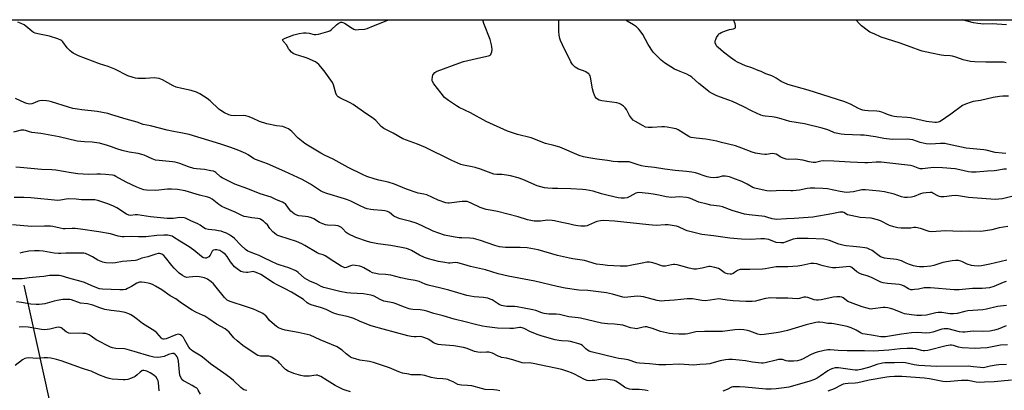
# Model space of a CAD drawing. Units: inches. Extents: x 1183769 to 1189768, y 517459 to 521459.
# Drawn here: x 1184589 to 1185124, y 521258 to 521459 of the extents above; entities that cross this region are included whole.
import ezdxf

# ---------------------------------------------------------------- set-up
doc = ezdxf.new("R2010")
doc.units = ezdxf.units.IN
doc.header["$MEASUREMENT"] = 0
for name, color, linetype in [('HYDRO-Single Line Stream', 4, 'Continuous'), ('NTRL-Trees', 3, 'Continuous'), ('Undefined', 1, 'Continuous')]:
    doc.layers.add(name, color=color, linetype=linetype)

msp = doc.modelspace()

# ---------------------------------------------------------------- linework, layer by layer
at = {"layer": 'HYDRO-Single Line Stream'}
msp.add_lwpolyline([(1184591.64, 521315.05), (1184605.68, 521251.09), (1184607.87, 521237.9), (1184607.83, 521209.68), (1184608.17, 521192.36), (1184611.05, 521146.82), (1184611.28, 521131.82), (1184611.04, 521117.66), (1184609.4, 521094.44), (1184609.19, 521089.26), (1184609.21, 521085.01), (1184609.88, 521077.98), (1184611.33, 521069.52), (1184613.34, 521060.82), (1184615.47, 521053.8), (1184618.13, 521047.49), (1184622.77, 521037.87), (1184626.17, 521031.35), (1184634.22, 521016.76), (1184636.35, 521008.04)], dxfattribs=at)
at = {"layer": 'NTRL-Trees'}
msp.add_polyline3d([(1184359.17, 521459.13, 0), (1185192.92, 521459.04, 0), (1185454.13, 521372.18, 0), (1185477.52, 521378.2, 0), (1185499.96, 521383.98, 0), (1185534.69, 521390.93, 0), (1185564.55, 521377.04, 0), (1185590.24, 521338.15, 0), (1185589.52, 521304.06, 0), (1185531.41, 521225.39, 0), (1185495.59, 521168.98, 0), (1185468.29, 520909.4, 0), (1185462.97, 520841.61, 0), (1185450.85, 520776.09, 0), (1185312.37, 520629.99, 0), (1185306.02, 520561.46, 0), (1185320.36, 520537.91, 0), (1185560.91, 520483.43, 0)], dxfattribs=at)
at = {"layer": 'Undefined'}
for points, elevation in [([(1185000, 521338.12), (1184996.04, 521339.72), (1184994.91, 521340.03), (1184993.75, 521340.23), (1184991.79, 521340.2), (1184986.17, 521339.77), (1184981.33, 521339.96), (1184974.97, 521340.45), (1184966.07, 521341.82), (1184959.7, 521342.53), (1184957.5, 521343), (1184951.78, 521344.52), (1184950.46, 521345.04), (1184947.11, 521346.59), (1184946.03, 521347), (1184944.63, 521347.28), (1184941.48, 521347.68), (1184939.76, 521347.73), (1184934.91, 521347.47), (1184931.02, 521347.66), (1184912.37, 521349.73), (1184906.35, 521350.11), (1184904.66, 521349.91), (1184902.72, 521349.47), (1184901.37, 521348.96), (1184898.25, 521347.51), (1184897.47, 521347.22), (1184896.38, 521347.07), (1184894.09, 521347.08), (1184892.38, 521347.18), (1184890.14, 521347.51), (1184887.29, 521348.29), (1184883.77, 521348.94), (1184879.77, 521349.93), (1184878.4, 521350.18), (1184875.87, 521350.28), (1184872.16, 521349.79), (1184870.16, 521349.7), (1184868.74, 521349.76), (1184865.12, 521350.5), (1184860, 521352.1), (1184848.86, 521354.95), (1184845.82, 521355.58), (1184842.62, 521356.14), (1184840.97, 521356.55), (1184839.34, 521357.12), (1184834.56, 521359.55), (1184833.2, 521360.13), (1184832.37, 521360.39), (1184831.43, 521360.48), (1184829.66, 521360.38), (1184822.62, 521359.48), (1184821.77, 521359.51), (1184820.65, 521359.75), (1184816.5, 521361.22), (1184810.38, 521364.04), (1184808.8, 521364.47), (1184805.69, 521364.96), (1184804.57, 521365.24), (1184799.37, 521367.19), (1184792.86, 521369.9), (1184789.37, 521370.95), (1184784.33, 521372.02), (1184782.34, 521372.54), (1184777.89, 521374.06), (1184775.44, 521375.15), (1184767.76, 521378.85), (1184759.57, 521383.42), (1184755.25, 521385.32), (1184752.77, 521386.64), (1184745.66, 521390.98), (1184744.2, 521391.96), (1184740.48, 521394.83), (1184737.11, 521398.43), (1184736.29, 521399.21), (1184735.35, 521399.83), (1184733.52, 521400.68), (1184732.15, 521401.08), (1184728.77, 521401.43), (1184723.45, 521402.58), (1184719.64, 521403.85), (1184715.7, 521405.66), (1184713.49, 521406.48), (1184712.09, 521406.9), (1184710.68, 521407.03), (1184705.82, 521406.97), (1184704.11, 521407.15), (1184702.99, 521407.41), (1184700.59, 521408.47), (1184698.49, 521409.74), (1184697.44, 521410.59), (1184692.69, 521415.09), (1184691.16, 521416.42), (1184687.19, 521418.86), (1184685.36, 521419.77), (1184682.54, 521420.68), (1184677.35, 521421.7), (1184674.27, 521422.52), (1184672.65, 521423.27), (1184666.88, 521426.47), (1184665.92, 521426.9), (1184665.06, 521427.15), (1184663.6, 521427.42), (1184662.42, 521427.49), (1184657.64, 521427.25), (1184653.48, 521427.18), (1184652.31, 521427.3), (1184650.88, 521427.68), (1184648.09, 521428.69), (1184640.98, 521432.25), (1184639.18, 521433.04), (1184637.37, 521433.7), (1184632.66, 521435.21), (1184621.19, 521439.5), (1184618.34, 521440.97), (1184617.62, 521441.47), (1184616.72, 521442.23), (1184615.04, 521443.91), (1184612.75, 521447.1), (1184612.2, 521447.71), (1184611.76, 521448.04), (1184610.14, 521448.73), (1184605.58, 521450.22), (1184599.15, 521451.39), (1184597.73, 521451.76), (1184596.77, 521452.25), (1184595.85, 521452.88), (1184592.65, 521455.6), (1184591.69, 521456.32), (1184590.2, 521457.11), (1184588.38, 521457.87)], 320), ([(1185000, 521350.72), (1184999.17, 521350.79), (1184997.88, 521351.06), (1184995.06, 521352), (1184993.94, 521352.25), (1184985.37, 521353.09), (1184982.88, 521353.55), (1184976.2, 521355.6), (1184970.89, 521357.52), (1184969.39, 521357.87), (1184964.55, 521358.48), (1184962.57, 521358.91), (1184958.07, 521360.14), (1184953.53, 521361.98), (1184952.45, 521362.33), (1184951.33, 521362.55), (1184947.6, 521362.87), (1184943.33, 521362.64), (1184941.87, 521362.69), (1184940.41, 521362.93), (1184936.36, 521363.89), (1184933.23, 521364.42), (1184930.68, 521364.78), (1184925.49, 521365.27), (1184924.55, 521365.18), (1184923.83, 521364.92), (1184920.6, 521363.06), (1184919.14, 521362.45), (1184917.77, 521362.22), (1184916, 521362.23), (1184914.27, 521362.49), (1184908.86, 521363.65), (1184905.2, 521364.57), (1184900.7, 521366.06), (1184896.77, 521366.81), (1184895.02, 521366.97), (1184888.54, 521367.32), (1184881.49, 521367.4), (1184878.61, 521367.51), (1184876.03, 521367.65), (1184874.35, 521367.86), (1184872.35, 521368.31), (1184870.37, 521368.88), (1184862.61, 521372.38), (1184860.09, 521373.19), (1184855.89, 521374.28), (1184853.66, 521374.76), (1184851.11, 521375.04), (1184848.49, 521375.08), (1184846.77, 521375.33), (1184845.36, 521375.77), (1184839.52, 521377.93), (1184836.73, 521378.85), (1184835.11, 521379.22), (1184830.28, 521380.13), (1184828.89, 521380.53), (1184823.92, 521382.7), (1184809.6, 521389.67), (1184805.34, 521391.5), (1184797.41, 521394.5), (1184792.22, 521397.48), (1184787.09, 521400.1), (1184786.36, 521400.54), (1184785.68, 521401.08), (1184782.65, 521404.32), (1184781.79, 521405.12), (1184780.87, 521405.81), (1184777.26, 521408.19), (1184770.42, 521413.04), (1184768.86, 521413.91), (1184763.24, 521416.73), (1184762.24, 521417.33), (1184761.63, 521417.9), (1184760.98, 521419.15), (1184759.71, 521423.71), (1184759.13, 521425.05), (1184754.73, 521431.32), (1184751.76, 521434.81), (1184750.94, 521435.54), (1184749.99, 521436.16), (1184745.43, 521438.27), (1184743.79, 521438.86), (1184739.08, 521440.19), (1184737.8, 521440.74), (1184736.96, 521441.44), (1184735.85, 521442.69), (1184735.37, 521443.38), (1184734.39, 521445.25), (1184732.43, 521447.47), (1184732.12, 521448.13), (1184732.21, 521448.43), (1184732.35, 521448.57), (1184733.52, 521449.15), (1184738.26, 521450.9), (1184741.08, 521451.64), (1184743.37, 521451.96), (1184744.81, 521452.03), (1184746.49, 521451.79), (1184749.26, 521451.14), (1184750.09, 521451.07), (1184751.53, 521451.32), (1184756.73, 521452.69), (1184757.81, 521453.12), (1184758.53, 521453.62), (1184761.4, 521456.28), (1184762.32, 521457.04), (1184763.04, 521457.46), (1184763.79, 521457.71), (1184764.27, 521457.74), (1184764.74, 521457.65), (1184765.66, 521457.25), (1184769.82, 521454.52), (1184770.81, 521453.96), (1184771.33, 521453.77), (1184771.88, 521453.69), (1184773.33, 521453.73), (1184776.55, 521454.06), (1184777.96, 521454.39), (1184781.48, 521455.85), (1184787.37, 521458.14), (1184789.56, 521459.08)], 322), ([(1185000, 521366.22), (1184997.11, 521366.08), (1184995.09, 521366.18), (1184992.42, 521366.69), (1184988.56, 521367.62), (1184987.5, 521368.03), (1184984.4, 521369.86), (1184981.42, 521371.24), (1184976.64, 521373.13), (1184974.72, 521373.75), (1184973.62, 521374.01), (1184972.54, 521374.16), (1184971.47, 521374.18), (1184970.72, 521374.08), (1184968.48, 521373.53), (1184967.63, 521373.39), (1184966.16, 521373.35), (1184964.4, 521373.44), (1184962.7, 521373.85), (1184956.25, 521375.93), (1184954.27, 521376.38), (1184951.39, 521376.78), (1184945.16, 521377.28), (1184939.6, 521377.89), (1184934.02, 521378.84), (1184928.99, 521379.5), (1184927.03, 521379.86), (1184924.68, 521380.43), (1184921.96, 521381.47), (1184920.32, 521381.92), (1184918.86, 521382.01), (1184914.15, 521381.99), (1184911.53, 521382.17), (1184908.44, 521382.72), (1184902.76, 521383.46), (1184898.41, 521384.17), (1184895.55, 521384.74), (1184893.12, 521385.38), (1184882.57, 521389.89), (1184879.33, 521390.8), (1184874.79, 521391.92), (1184867.06, 521394.92), (1184859.56, 521396.78), (1184854.12, 521398.63), (1184842.61, 521403.94), (1184834.05, 521408.48), (1184827.95, 521411.37), (1184826.45, 521412.27), (1184822.09, 521415.3), (1184820.67, 521416.33), (1184820.02, 521416.92), (1184818.14, 521419.2), (1184814.19, 521424.39), (1184813.53, 521425.54), (1184813.38, 521426.02), (1184813.32, 521426.55), (1184813.51, 521428.2), (1184813.73, 521429), (1184813.95, 521429.49), (1184814.76, 521430.49), (1184815.26, 521430.87), (1184816, 521431.24), (1184827.83, 521435.52), (1184830.31, 521436.35), (1184839.71, 521438.61), (1184843.97, 521439.48), (1184844.44, 521439.67), (1184844.84, 521439.94), (1184845.17, 521440.3), (1184845.42, 521440.74), (1184845.71, 521441.75), (1184845.8, 521442.93), (1184845.74, 521444.41), (1184845.52, 521445.56), (1184844.71, 521448.37), (1184841.32, 521457.14), (1184841.07, 521458.27), (1184841.04, 521459.08)], 324), ([(1185000, 521386.12), (1184998.97, 521386.34), (1184997.88, 521386.39), (1184994.77, 521385.96), (1184993.95, 521385.92), (1184992.24, 521386.1), (1184988.82, 521386.66), (1184987.14, 521387.15), (1184981.37, 521389.38), (1184978.04, 521390.56), (1184970.4, 521392.5), (1184967.85, 521393.09), (1184961.83, 521394.28), (1184956.7, 521394.81), (1184953.91, 521395.25), (1184953.38, 521395.41), (1184952.65, 521395.77), (1184946.81, 521399.4), (1184945.76, 521399.86), (1184944.65, 521400.13), (1184940.95, 521400.79), (1184939.52, 521400.96), (1184938.05, 521400.93), (1184932.82, 521400.55), (1184930.57, 521400.6), (1184929.22, 521400.8), (1184927.81, 521401.46), (1184923.66, 521403.84), (1184922.5, 521404.64), (1184921.55, 521405.67), (1184920.54, 521407.04), (1184918.8, 521410.36), (1184918.18, 521411.3), (1184917.14, 521412.21), (1184915.51, 521413.29), (1184914.76, 521413.65), (1184913.63, 521413.94), (1184905.38, 521415), (1184904, 521415.42), (1184903, 521415.94), (1184902.38, 521416.52), (1184901.87, 521417.21), (1184901.39, 521418.23), (1184900.92, 521419.58), (1184900.42, 521421.55), (1184899.24, 521427.9), (1184899.01, 521428.73), (1184898.79, 521429.22), (1184898.5, 521429.63), (1184898.08, 521430), (1184896.81, 521430.73), (1184895.46, 521431.33), (1184892.8, 521432.28), (1184891.79, 521432.76), (1184890.91, 521433.43), (1184889.71, 521434.62), (1184889.2, 521435.29), (1184888.62, 521436.31), (1184884, 521445.55), (1184882.9, 521447.91), (1184882.55, 521448.99), (1184882.31, 521450.64), (1184882.16, 521452.89), (1184882.11, 521458.28), (1184881.99, 521459.07)], 326), ([(1185000, 521405.94), (1184997.83, 521406.37), (1184994.09, 521406.76), (1184992.95, 521407), (1184991.84, 521407.35), (1184987.06, 521409.48), (1184982.2, 521412.04), (1184976.34, 521414.72), (1184974.45, 521415.51), (1184967.86, 521417.84), (1184965.25, 521419.08), (1184963.73, 521419.92), (1184962.35, 521420.97), (1184958.1, 521424.52), (1184954.38, 521427.85), (1184953.26, 521428.73), (1184951.64, 521429.6), (1184947.95, 521430.91), (1184944.9, 521432.28), (1184939.54, 521435.78), (1184937.67, 521437.17), (1184934.67, 521439.97), (1184933.35, 521441.52), (1184930.61, 521445.69), (1184927.61, 521451.01), (1184926.28, 521453), (1184925.39, 521454.18), (1184924.31, 521455.18), (1184922.63, 521456.4), (1184919.21, 521458.37), (1184918.81, 521458.72), (1184918.56, 521459.07)], 328), ([(1185000, 521427.3), (1184998.82, 521428.05), (1184997.69, 521428.64), (1184994.46, 521429.81), (1184991.95, 521430.96), (1184990.33, 521431.61), (1184986.79, 521432.92), (1184983.48, 521434.04), (1184979.14, 521436.06), (1184977.88, 521436.83), (1184975.2, 521438.66), (1184971.43, 521441.45), (1184968.55, 521443.96), (1184967.94, 521444.58), (1184967.45, 521445.27), (1184966.99, 521446.53), (1184966.92, 521447.05), (1184966.97, 521447.58), (1184967.25, 521448.37), (1184967.77, 521449.41), (1184968.51, 521450.68), (1184969.02, 521451.36), (1184969.43, 521451.72), (1184970.17, 521452.13), (1184973.16, 521453.29), (1184974.83, 521453.83), (1184976.92, 521454.23), (1184977.64, 521454.48), (1184977.97, 521454.76), (1184978.09, 521455.17), (1184978.02, 521455.95), (1184977.81, 521456.8), (1184976.9, 521459.06)], 330), ([(1185125.16, 521456.42), (1185117.31, 521456.93), (1185112.76, 521456.76), (1185109.53, 521457.05), (1185107.24, 521457.51), (1185101.08, 521459.05)], 334), ([(1185000, 521324.91), (1184994.04, 521323.94), (1184992.58, 521323.76), (1184985.77, 521323.46), (1184981.63, 521323.56), (1184980.47, 521323.5), (1184979.92, 521323.38), (1184979.13, 521323.03), (1184977.4, 521321.78), (1184976.68, 521321.35), (1184975.89, 521321.05), (1184975.05, 521320.95), (1184973.59, 521321.11), (1184972.48, 521321.46), (1184971.81, 521321.88), (1184969.72, 521323.54), (1184968.77, 521324.02), (1184966.84, 521324.56), (1184964.31, 521325.09), (1184963.5, 521325.13), (1184962.73, 521325.03), (1184959.93, 521324.21), (1184958.8, 521323.97), (1184956.8, 521323.74), (1184955.38, 521323.7), (1184952.86, 521324.15), (1184948.25, 521325.55), (1184946.28, 521325.99), (1184945.15, 521326.16), (1184944.32, 521326.17), (1184943.22, 521326.03), (1184940.07, 521325.32), (1184938.55, 521325.31), (1184937.46, 521325.6), (1184934.42, 521326.76), (1184932.43, 521327.25), (1184931.28, 521327.44), (1184929.88, 521327.4), (1184927.35, 521327.01), (1184920.85, 521325.61), (1184919.13, 521325.35), (1184915.34, 521325.24), (1184908.56, 521325.65), (1184905.99, 521325.95), (1184902.59, 521326.48), (1184896.04, 521328.35), (1184889.65, 521329.23), (1184887.81, 521329.56), (1184881.42, 521331.16), (1184870.91, 521334.12), (1184866.83, 521334.92), (1184864.8, 521335.2), (1184861.08, 521335.49), (1184853.15, 521335.47), (1184849.93, 521335.84), (1184847.39, 521336.51), (1184839.63, 521339.23), (1184835.69, 521340.36), (1184833.75, 521340.56), (1184829.39, 521340.6), (1184827.97, 521340.68), (1184824.64, 521341.16), (1184819.97, 521342.1), (1184813.88, 521344.28), (1184807.48, 521347.46), (1184804.54, 521348.66), (1184801.75, 521349.57), (1184795.85, 521351.04), (1184794.49, 521351.52), (1184792.41, 521352.54), (1184790.12, 521354.37), (1184789.06, 521354.9), (1184787.66, 521355.28), (1184785.93, 521355.6), (1184781.5, 521355.88), (1184780.05, 521356.03), (1184778.08, 521356.42), (1184776.98, 521356.74), (1184773.83, 521358.16), (1184769.14, 521360.55), (1184767.27, 521361.33), (1184765.69, 521361.88), (1184756.13, 521364.7), (1184754.13, 521365.44), (1184752.65, 521366.25), (1184747.32, 521369.74), (1184744.35, 521371.5), (1184742.81, 521372.31), (1184733.36, 521376.68), (1184723.82, 521380.89), (1184721.98, 521381.59), (1184717.3, 521383.14), (1184716.29, 521383.7), (1184713.44, 521385.7), (1184712.16, 521386.44), (1184708.37, 521388.11), (1184703.97, 521389.73), (1184698.5, 521391.49), (1184681.33, 521396.75), (1184676.89, 521397.72), (1184672.82, 521398.39), (1184669.48, 521399.06), (1184660.32, 521401.57), (1184656.48, 521402.27), (1184653.16, 521403.46), (1184647.15, 521405.11), (1184639.46, 521407.53), (1184637.18, 521408.12), (1184631.48, 521409.36), (1184623.16, 521410.17), (1184620.7, 521410.51), (1184618.14, 521410.99), (1184615.89, 521411.57), (1184606.58, 521414.49), (1184605.14, 521414.86), (1184603.98, 521415.06), (1184601.69, 521415.2), (1184600.28, 521415.12), (1184599.45, 521414.87), (1184597.31, 521413.94), (1184595.96, 521413.47), (1184594.87, 521413.27), (1184594.03, 521413.36), (1184593.19, 521413.58), (1184592.1, 521414), (1184587.1, 521416.41)], 318), ([(1185000, 521307.98), (1184997.21, 521308.07), (1184995.8, 521307.99), (1184994.36, 521307.71), (1184990.18, 521306.58), (1184988.88, 521306.32), (1184987.13, 521306.17), (1184983.6, 521306.05), (1184976.65, 521306.49), (1184973.45, 521306.89), (1184970.1, 521307.47), (1184968.95, 521307.56), (1184964.3, 521306.86), (1184961.49, 521306.57), (1184959.76, 521306.71), (1184954.62, 521307.53), (1184953.23, 521307.61), (1184951.82, 521307.53), (1184944.94, 521306.76), (1184939.45, 521306.42), (1184937.73, 521306.39), (1184936.63, 521306.47), (1184935.49, 521306.68), (1184928.11, 521308.64), (1184926.67, 521308.91), (1184924.63, 521308.95), (1184919.46, 521308.39), (1184917.77, 521308.35), (1184916.74, 521308.52), (1184911.18, 521310.1), (1184907.88, 521310.86), (1184897.78, 521312.11), (1184892.96, 521312.34), (1184885.52, 521313.44), (1184881.16, 521314.34), (1184869.12, 521317.09), (1184854.54, 521319.82), (1184849.06, 521321.21), (1184842.32, 521323.33), (1184834.2, 521325.17), (1184830.5, 521326.15), (1184827.25, 521327.12), (1184825.9, 521327.26), (1184823.06, 521327), (1184822.21, 521326.99), (1184820.19, 521327.23), (1184816.73, 521327.81), (1184811.27, 521329.3), (1184809.06, 521330.06), (1184806.41, 521331.25), (1184802.1, 521333.78), (1184800.54, 521334.48), (1184799.46, 521334.87), (1184796.59, 521335.5), (1184790.91, 521336.5), (1184783.88, 521337.37), (1184780.12, 521338.22), (1184778.17, 521338.77), (1184771.86, 521340.88), (1184767.71, 521342.8), (1184766.56, 521343.56), (1184764.64, 521345.7), (1184764.08, 521346.21), (1184763.34, 521346.66), (1184762.27, 521347.12), (1184760.87, 521347.45), (1184756.55, 521347.58), (1184755.38, 521347.74), (1184754, 521348.2), (1184752.12, 521349.02), (1184748.98, 521351.02), (1184747.72, 521351.55), (1184746, 521352.04), (1184744.55, 521352.36), (1184740.89, 521352.66), (1184739.8, 521352.92), (1184738.31, 521353.78), (1184736.49, 521355.21), (1184735.76, 521356.11), (1184734.06, 521358.69), (1184733.69, 521359.08), (1184733, 521359.54), (1184731.97, 521360.02), (1184728.81, 521361.28), (1184725.81, 521362.76), (1184719.87, 521364.51), (1184713.15, 521367.24), (1184706.22, 521369.78), (1184699.32, 521373.22), (1184698.38, 521373.87), (1184695.84, 521376.1), (1184695.23, 521376.51), (1184694.55, 521376.81), (1184693.15, 521377.15), (1184689.71, 521377.75), (1184685.29, 521378.16), (1184683.84, 521378.4), (1184681.04, 521379.31), (1184676.25, 521381.06), (1184673.72, 521381.71), (1184672.28, 521381.91), (1184665.07, 521382.61), (1184663.09, 521382.93), (1184661.26, 521383.59), (1184656.99, 521385.53), (1184655.64, 521386.02), (1184653.73, 521386.45), (1184648.79, 521387.2), (1184644.94, 521388.03), (1184642.02, 521388.97), (1184639.17, 521390.12), (1184637.03, 521390.88), (1184632.72, 521392.02), (1184631.28, 521392.28), (1184628.7, 521392.59), (1184624.46, 521392.76), (1184620.62, 521393.17), (1184610.81, 521395.58), (1184600.89, 521397.29), (1184595.86, 521397.95), (1184594.72, 521398.22), (1184592.53, 521398.95), (1184591.68, 521399.12), (1184591.1, 521399.15), (1184590.22, 521399.07), (1184586.02, 521398.12)], 316), ([(1185125.07, 521377.99), (1185123.61, 521377.89), (1185119.98, 521377.25), (1185118.41, 521377.05), (1185114.84, 521376.86), (1185108.66, 521376.28), (1185106.12, 521376.3), (1185104.43, 521376.5), (1185099.89, 521377.6), (1185097.21, 521378.12), (1185090.37, 521378.67), (1185085.64, 521378.84), (1185082.42, 521378.58), (1185079.47, 521378.21), (1185078.32, 521378.24), (1185077.19, 521378.45), (1185074.41, 521379.58), (1185073.01, 521379.92), (1185061.78, 521381.24), (1185057.13, 521381.71), (1185054.47, 521381.77), (1185049.92, 521381.45), (1185048.2, 521381.42), (1185040.34, 521381.76), (1185031.46, 521382.29), (1185025.9, 521382.5), (1185024.28, 521382.34), (1185021.47, 521381.57), (1185020.13, 521381.52), (1185017.93, 521381.92), (1185014.58, 521382.86), (1185013.19, 521383.09), (1185010.66, 521383.35), (1185006.93, 521383.3), (1185005.53, 521383.46), (1185003.92, 521383.94), (1185002.63, 521384.46), (1185000, 521386.12)], 326), ([(1185000, 521289.03), (1184993.49, 521288.2), (1184991.72, 521288.1), (1184990.08, 521288.45), (1184985.86, 521290.01), (1184984.43, 521290.46), (1184982.47, 521290.75), (1184980.21, 521290.91), (1184977.63, 521290.7), (1184970.86, 521289.81), (1184961.22, 521289.78), (1184956.52, 521289.58), (1184955.08, 521289.38), (1184952.05, 521288.54), (1184950.92, 521288.42), (1184947.17, 521288.35), (1184943.94, 521288.49), (1184942.25, 521288.77), (1184937.35, 521289.88), (1184932.85, 521291.47), (1184930.94, 521292.04), (1184929.84, 521292.28), (1184929.03, 521292.33), (1184927.96, 521292.23), (1184924.97, 521291.44), (1184924.19, 521291.34), (1184923.36, 521291.38), (1184921.06, 521291.91), (1184917.94, 521292.9), (1184916.81, 521293.19), (1184912.22, 521293.85), (1184908.46, 521293.93), (1184905.19, 521294.28), (1184893.91, 521297.06), (1184892.57, 521297.29), (1184887.51, 521297.87), (1184882.47, 521299.06), (1184880.57, 521299.28), (1184876.63, 521299.3), (1184874.15, 521299.62), (1184872.8, 521299.97), (1184869.61, 521301.19), (1184868.02, 521301.66), (1184863.26, 521302.43), (1184859.48, 521303.2), (1184858.01, 521303.35), (1184853.85, 521303.41), (1184852.69, 521303.57), (1184851, 521304.01), (1184849.64, 521304.51), (1184845.87, 521307.01), (1184844.84, 521307.45), (1184843.47, 521307.87), (1184842.34, 521308.13), (1184841.17, 521308.29), (1184836.08, 521308.66), (1184832.1, 521309.33), (1184822.38, 521312.36), (1184818.08, 521313.42), (1184811.08, 521315), (1184809.59, 521315.51), (1184806.21, 521316.99), (1184804.1, 521317.61), (1184800.58, 521318.13), (1184796.23, 521318.94), (1184790.89, 521320.35), (1184789.44, 521320.65), (1184787.97, 521320.83), (1184784.39, 521321.03), (1184781.75, 521321.42), (1184780.92, 521321.7), (1184779.62, 521322.34), (1184776.15, 521324.48), (1184775.11, 521324.95), (1184774.01, 521325.3), (1184771.7, 521325.75), (1184770.26, 521325.83), (1184768.99, 521325.51), (1184766.71, 521324.51), (1184765.91, 521324.48), (1184765.09, 521324.69), (1184763.83, 521325.33), (1184759.99, 521327.89), (1184755.24, 521330.86), (1184754.12, 521331.4), (1184752, 521332.05), (1184750.94, 521332.52), (1184744.09, 521336.61), (1184742.55, 521337.44), (1184739.67, 521338.66), (1184730.68, 521341.52), (1184729.59, 521341.92), (1184728.81, 521342.32), (1184727.61, 521343.14), (1184726.74, 521343.93), (1184725.21, 521345.75), (1184723.82, 521347.67), (1184722.89, 521348.67), (1184721.67, 521349.76), (1184720.35, 521350.63), (1184719.67, 521350.94), (1184718.7, 521351.19), (1184715.34, 521351.56), (1184712.41, 521352.03), (1184711.3, 521352.32), (1184710, 521352.8), (1184706.35, 521354.58), (1184700.73, 521356.95), (1184699.19, 521357.69), (1184697.51, 521358.71), (1184693.89, 521361.65), (1184692.6, 521362.39), (1184691.52, 521362.77), (1184686.96, 521363.93), (1184679.13, 521366.21), (1184674.98, 521366.98), (1184671.83, 521367.15), (1184669.54, 521367.18), (1184663.2, 521366.4), (1184658.24, 521366.65), (1184656.82, 521366.84), (1184654.73, 521367.46), (1184652.89, 521368.24), (1184647.12, 521370.92), (1184641.62, 521374.05), (1184640.58, 521374.46), (1184639.72, 521374.64), (1184635.87, 521375.02), (1184633.2, 521375.19), (1184631.15, 521375.23), (1184626.75, 521375.11), (1184620.88, 521375.48), (1184617.31, 521375.94), (1184608.94, 521377.37), (1184606.74, 521377.52), (1184601.15, 521377.71), (1184589.58, 521378.91), (1184587.32, 521378.98)], 314), ([(1185129.53, 521363.5), (1185122.98, 521361.91), (1185121, 521361.66), (1185119.01, 521361.56), (1185104.6, 521362.59), (1185099.13, 521363.43), (1185097.4, 521363.63), (1185095.41, 521363.52), (1185091.23, 521362.96), (1185089.55, 521362.98), (1185088.74, 521363.11), (1185088.2, 521363.3), (1185085.21, 521365.02), (1185084.52, 521365.25), (1185083.65, 521365.32), (1185081.57, 521365.19), (1185079.8, 521364.93), (1185078.45, 521364.51), (1185074.98, 521363.2), (1185073.6, 521362.81), (1185071.37, 521362.58), (1185069.69, 521362.56), (1185068.13, 521362.92), (1185064.12, 521364.48), (1185058.87, 521365.62), (1185056.24, 521366.06), (1185048.64, 521366.83), (1185047.54, 521366.82), (1185046.51, 521366.68), (1185042.06, 521365.72), (1185038.1, 521365.39), (1185036.94, 521365.47), (1185034.9, 521365.79), (1185027.88, 521367.22), (1185025.44, 521367.45), (1185021.11, 521367.57), (1185018.54, 521367.58), (1185016.9, 521367.49), (1185012.68, 521366.59), (1185009.18, 521366.23), (1185008.04, 521366.2), (1185003.85, 521366.41), (1185000, 521366.22)], 324), ([(1185000, 521274.34), (1184994.06, 521272.85), (1184992.94, 521272.66), (1184992.12, 521272.63), (1184987.28, 521273.11), (1184983.44, 521273.88), (1184980.01, 521274.34), (1184976.46, 521274.62), (1184974.37, 521274.67), (1184972.62, 521274.45), (1184969.71, 521273.92), (1184965.24, 521272.59), (1184964.11, 521272.32), (1184962.04, 521272.11), (1184958.7, 521271.94), (1184955.31, 521271.61), (1184952.64, 521271.7), (1184947.62, 521272.04), (1184940.21, 521271.72), (1184936.45, 521271.8), (1184934.72, 521271.9), (1184931.33, 521272.28), (1184925.88, 521272.59), (1184924.48, 521272.78), (1184919.67, 521274.4), (1184917.47, 521274.85), (1184914.7, 521275.19), (1184913, 521275.49), (1184899.62, 521278.81), (1184898.55, 521279.2), (1184897.63, 521279.71), (1184896.79, 521280.34), (1184894.88, 521282.2), (1184894.01, 521282.73), (1184893.01, 521283.14), (1184890.49, 521283.89), (1184888.48, 521284.33), (1184887.06, 521284.54), (1184883.48, 521284.72), (1184882.04, 521284.88), (1184880.03, 521285.28), (1184876.76, 521286.16), (1184872.55, 521287.44), (1184870.88, 521288.04), (1184866.77, 521289.74), (1184863.3, 521291.49), (1184862.25, 521291.9), (1184861.52, 521292.03), (1184860.79, 521292.02), (1184857.47, 521291.44), (1184855.44, 521291.39), (1184848.72, 521291.73), (1184843.06, 521292.3), (1184840.65, 521292.66), (1184836.86, 521293.57), (1184831.15, 521295.11), (1184825.34, 521296.56), (1184819.35, 521298.32), (1184814.21, 521299.61), (1184810.38, 521300.85), (1184809.01, 521301.22), (1184806.81, 521301.63), (1184802.78, 521301.84), (1184801.6, 521301.98), (1184800.77, 521302.18), (1184797.83, 521303.23), (1184793.78, 521304.89), (1184792.06, 521305.32), (1184787.14, 521306.29), (1184785.04, 521307.21), (1184781.82, 521308.94), (1184780.76, 521309.35), (1184779.94, 521309.58), (1184776, 521310.28), (1184769.07, 521310.58), (1184767, 521310.83), (1184763.2, 521311.54), (1184754.43, 521313.73), (1184752.97, 521314.33), (1184750.59, 521315.68), (1184747.3, 521316.95), (1184745.17, 521318), (1184744.03, 521318.84), (1184740.59, 521321.85), (1184739.66, 521322.51), (1184738.9, 521322.91), (1184735.43, 521324.32), (1184730.77, 521325.79), (1184729.17, 521326.39), (1184726.08, 521327.75), (1184721.88, 521329.84), (1184719.31, 521331.01), (1184717.47, 521331.79), (1184714.15, 521333.02), (1184713.13, 521333.5), (1184711.96, 521334.32), (1184709.35, 521336.62), (1184705.93, 521340.25), (1184704.9, 521341.21), (1184704.04, 521341.84), (1184702.83, 521342.56), (1184701.58, 521343.19), (1184700.06, 521343.83), (1184698.76, 521344.26), (1184697.37, 521344.55), (1184695.41, 521344.86), (1184691.79, 521345.23), (1184690.23, 521345.61), (1184689.27, 521346.04), (1184687.38, 521347.51), (1184685.99, 521348.37), (1184682.29, 521349.94), (1184680.13, 521351.05), (1184679.37, 521351.31), (1184678.57, 521351.48), (1184676.38, 521351.69), (1184672.74, 521351.27), (1184669.36, 521351.21), (1184660.29, 521352.12), (1184653.4, 521353.2), (1184652.05, 521353.21), (1184649.64, 521352.88), (1184648.63, 521352.96), (1184647.36, 521353.54), (1184642.02, 521356.95), (1184640.23, 521357.9), (1184637.26, 521359.13), (1184635.1, 521359.93), (1184631.81, 521360.95), (1184630.14, 521361.26), (1184624.89, 521361.25), (1184622.92, 521361.37), (1184620.08, 521361.69), (1184615.98, 521361.79), (1184614.54, 521361.7), (1184611.46, 521361.12), (1184610, 521361.04), (1184595.41, 521362.45), (1184591.55, 521362.62), (1184586.29, 521362.61)], 312), ([(1185125.81, 521346.9), (1185121.09, 521346.18), (1185117.2, 521345.11), (1185116.05, 521344.87), (1185112.56, 521344.27), (1185111.11, 521344.13), (1185104.99, 521344.32), (1185100.89, 521344.13), (1185096.05, 521344.37), (1185092.21, 521344.44), (1185084.29, 521344.02), (1185083.14, 521344.17), (1185082, 521344.43), (1185078.38, 521345.75), (1185075.95, 521346.28), (1185074.88, 521346.31), (1185073.23, 521345.97), (1185072.08, 521345.88), (1185067.97, 521345.97), (1185066.21, 521346.1), (1185063.91, 521346.62), (1185061.65, 521347.32), (1185056.7, 521349.88), (1185055.07, 521350.53), (1185051.7, 521351.3), (1185045.75, 521351.76), (1185040.58, 521352.76), (1185038.9, 521353.22), (1185036.83, 521354.42), (1185036.34, 521354.62), (1185035.87, 521354.7), (1185034.72, 521354.61), (1185030.34, 521353.63), (1185019.92, 521351.88), (1185009.89, 521351.22), (1185005.7, 521351.07), (1185000, 521350.72)], 322), ([(1184930.65, 521257.6), (1184928.95, 521257.98), (1184925.72, 521258.3), (1184921.88, 521258.26), (1184920.42, 521258.47), (1184918.8, 521259.04), (1184917.78, 521259.54), (1184915.1, 521261.56), (1184913.1, 521262.84), (1184912.38, 521263.15), (1184911.28, 521263.42), (1184908.64, 521263.79), (1184907.19, 521263.87), (1184904.65, 521263.73), (1184901.59, 521263.28), (1184900.17, 521263.15), (1184898.48, 521263.11), (1184897.47, 521263.25), (1184895.97, 521263.83), (1184890.57, 521266.67), (1184889.01, 521267.42), (1184887, 521268.18), (1184883.68, 521269.14), (1184868.22, 521272.52), (1184866.04, 521272.78), (1184863.29, 521272.69), (1184862.16, 521272.83), (1184857.03, 521274.54), (1184853.65, 521275.31), (1184850.94, 521275.79), (1184850.17, 521276), (1184849.12, 521276.45), (1184846.08, 521278.01), (1184844.82, 521278.49), (1184843.99, 521278.6), (1184842.86, 521278.63), (1184839.55, 521278.46), (1184838.08, 521278.61), (1184836.35, 521279.01), (1184832.33, 521280.66), (1184830.3, 521281.14), (1184825.02, 521282.06), (1184818.11, 521282.53), (1184816.56, 521282.74), (1184815.53, 521283.08), (1184814.03, 521283.75), (1184813.32, 521284.16), (1184811.56, 521285.43), (1184810.82, 521285.83), (1184808.16, 521286.82), (1184806.83, 521287.07), (1184804.63, 521286.85), (1184803.52, 521286.87), (1184801.86, 521287.07), (1184800.16, 521287.47), (1184786.64, 521291.17), (1184781.54, 521292.48), (1184779.62, 521293.14), (1184773.9, 521295.38), (1184770.7, 521296.9), (1184769.65, 521297.33), (1184767.12, 521298.03), (1184762.89, 521298.82), (1184760.34, 521299.59), (1184759, 521300.13), (1184755.75, 521301.75), (1184753.3, 521302.76), (1184747.68, 521304.29), (1184746.36, 521304.8), (1184745.48, 521305.41), (1184743.45, 521307.18), (1184741.99, 521308.14), (1184736.94, 521311.12), (1184733.17, 521313.22), (1184729.22, 521315.11), (1184727.21, 521316.17), (1184720.19, 521320.73), (1184718.67, 521321.58), (1184717.14, 521322.13), (1184716.09, 521322.34), (1184715.27, 521322.3), (1184713.23, 521321.84), (1184712.43, 521321.79), (1184710.78, 521322), (1184709.48, 521322.48), (1184707.35, 521323.86), (1184706.07, 521324.96), (1184703.88, 521327.62), (1184701.97, 521330.52), (1184701.05, 521331.66), (1184699.7, 521332.72), (1184697.98, 521333.74), (1184697.17, 521333.99), (1184696.31, 521334.11), (1184695.45, 521334.14), (1184694.66, 521333.99), (1184694.25, 521333.75), (1184693.9, 521333.39), (1184692.74, 521331.27), (1184691.97, 521330.38), (1184691.33, 521329.96), (1184690.65, 521329.73), (1184690.14, 521329.68), (1184689.38, 521329.77), (1184688.72, 521330.04), (1184688.03, 521330.48), (1184683.83, 521334.04), (1184681.31, 521335.84), (1184676.35, 521338.81), (1184672.87, 521341.14), (1184672.14, 521341.53), (1184671.32, 521341.82), (1184669.87, 521342.09), (1184667.55, 521342.12), (1184663.81, 521341.91), (1184657.9, 521341.31), (1184655.92, 521341.2), (1184653.94, 521341.19), (1184650.21, 521341.47), (1184646.12, 521341.23), (1184644.99, 521341.23), (1184642.78, 521341.67), (1184638.59, 521342.87), (1184632.27, 521344.02), (1184622.33, 521345.46), (1184619.54, 521345.77), (1184617.9, 521345.81), (1184614.09, 521345.55), (1184612.98, 521345.59), (1184611.3, 521345.88), (1184607.26, 521346.85), (1184606.1, 521347.03), (1184602.9, 521347.03), (1184595.73, 521346.77), (1184585.45, 521347.66)], 310), ([(1185125.33, 521328.51), (1185116.17, 521326.39), (1185111.62, 521325.52), (1185109.9, 521325.34), (1185107.56, 521325.4), (1185106.14, 521325.59), (1185103.71, 521326.42), (1185101.25, 521327.66), (1185100.28, 521328.08), (1185099.17, 521328.34), (1185097.41, 521328.47), (1185095.64, 521328.25), (1185090.64, 521327.21), (1185085.78, 521325.73), (1185084.03, 521325.34), (1185080.19, 521324.9), (1185077.87, 521324.92), (1185076.5, 521325.04), (1185074.64, 521325.5), (1185072.5, 521326.24), (1185070.67, 521326.98), (1185068.13, 521328.2), (1185066.88, 521328.64), (1185065.51, 521328.9), (1185060.28, 521329.43), (1185058.86, 521329.68), (1185057.75, 521330), (1185056.69, 521330.45), (1185055.95, 521330.87), (1185052.2, 521333.75), (1185050.63, 521334.6), (1185049.56, 521335), (1185048.19, 521335.29), (1185045.57, 521335.64), (1185041.84, 521336.06), (1185038.07, 521336.37), (1185036.92, 521336.55), (1185034.12, 521337.28), (1185029.07, 521339.29), (1185027.67, 521339.64), (1185025.96, 521339.95), (1185017.39, 521340.31), (1185011.56, 521340.28), (1185010.46, 521340.15), (1185009.36, 521339.88), (1185004.9, 521338.25), (1185004.15, 521338.03), (1185002.69, 521337.95), (1185000, 521338.12)], 320), ([(1184850.03, 521257.57), (1184848.5, 521258.03), (1184846.76, 521258.22), (1184842.05, 521258.43), (1184840.09, 521258.85), (1184834.88, 521260.28), (1184832.53, 521260.51), (1184829.25, 521260.63), (1184828.13, 521260.79), (1184827.16, 521261.14), (1184824.72, 521262.43), (1184822.85, 521263.3), (1184821.76, 521263.69), (1184820.68, 521263.95), (1184819.01, 521264.2), (1184815.88, 521264.31), (1184814.75, 521264.43), (1184812.73, 521264.89), (1184809.34, 521265.89), (1184808.21, 521266.15), (1184807.03, 521266.24), (1184803.74, 521266.26), (1184801.97, 521266.39), (1184800.55, 521266.61), (1184797.13, 521267.3), (1184795.24, 521267.92), (1184790.16, 521270.03), (1184781.49, 521273.02), (1184779.33, 521273.5), (1184774.06, 521274.29), (1184771.75, 521274.92), (1184769.77, 521275.56), (1184768.98, 521275.94), (1184768.04, 521276.58), (1184766.7, 521277.64), (1184764.42, 521279.66), (1184763.01, 521280.69), (1184761.79, 521281.46), (1184752.41, 521285.38), (1184747.05, 521287.79), (1184745.38, 521288.28), (1184740.63, 521289.34), (1184733.41, 521290.55), (1184731.76, 521291.05), (1184729.92, 521291.81), (1184728.71, 521292.62), (1184726.43, 521294.53), (1184725.07, 521295.89), (1184722.95, 521298.44), (1184722.28, 521298.97), (1184721.28, 521299.55), (1184717.87, 521301.29), (1184716.28, 521302), (1184711.95, 521303.47), (1184704.08, 521305.92), (1184702.77, 521306.43), (1184702.08, 521306.83), (1184701.27, 521307.48), (1184700.48, 521308.31), (1184696.1, 521313.88), (1184694.57, 521315.67), (1184693.3, 521316.81), (1184691.23, 521318.24), (1184689.61, 521318.91), (1184687.03, 521319.6), (1184685.32, 521319.65), (1184681.28, 521319.25), (1184680.15, 521319.22), (1184679.6, 521319.29), (1184679.07, 521319.47), (1184677.81, 521320.17), (1184675.94, 521321.53), (1184673.22, 521324.25), (1184671.89, 521325.73), (1184668.53, 521329.94), (1184667.54, 521331.06), (1184666.53, 521331.8), (1184666.05, 521332), (1184665.27, 521332.15), (1184664.45, 521332.14), (1184663.31, 521331.89), (1184659.01, 521330.43), (1184655.59, 521329.56), (1184652.98, 521328.62), (1184652.18, 521328.41), (1184645.12, 521327.75), (1184641.32, 521327.09), (1184639.9, 521326.99), (1184636.14, 521327.13), (1184635.29, 521327.28), (1184634.45, 521327.53), (1184631.72, 521328.62), (1184628.87, 521330.44), (1184627.12, 521331.31), (1184625.03, 521332.12), (1184624.19, 521332.31), (1184623.31, 521332.39), (1184614.46, 521332.43), (1184611.68, 521332.18), (1184610.34, 521332.14), (1184607.98, 521332.43), (1184602.16, 521333.46), (1184599.88, 521333.6), (1184597.32, 521333.63), (1184594.26, 521333.42), (1184590.76, 521332.81), (1184589.34, 521332.44)], 308), ([(1185124.95, 521317.04), (1185123.4, 521316.48), (1185118.3, 521314.33), (1185115.86, 521313.61), (1185111.88, 521313.15), (1185106.71, 521313.1), (1185099.37, 521312.47), (1185096.67, 521312.54), (1185083.83, 521313.51), (1185081.84, 521313.6), (1185080.42, 521313.51), (1185077.31, 521312.87), (1185075.25, 521312.55), (1185074.08, 521312.44), (1185073.22, 521312.48), (1185071.94, 521312.96), (1185069.55, 521314.51), (1185068.28, 521315.04), (1185066.86, 521315.31), (1185064.84, 521315.57), (1185060.45, 521315.81), (1185058.23, 521316.22), (1185056.89, 521316.6), (1185051.88, 521319.16), (1185049.42, 521320.04), (1185046.82, 521320.73), (1185045.45, 521321.31), (1185043.92, 521322.22), (1185041.17, 521324.5), (1185040.44, 521324.86), (1185039.68, 521325.04), (1185038.03, 521325.01), (1185032.43, 521324.37), (1185030.71, 521324.4), (1185028.73, 521324.68), (1185025.69, 521325.4), (1185024.33, 521325.81), (1185022.23, 521326.65), (1185020.55, 521326.79), (1185018.85, 521326.67), (1185014.07, 521325.63), (1185011.82, 521325.35), (1185006.34, 521324.91), (1185000, 521324.91)], 318), ([(1185125.2, 521304.02), (1185120.26, 521303.41), (1185114.34, 521301.98), (1185112.37, 521301.57), (1185104.18, 521300.98), (1185102.57, 521300.68), (1185098.42, 521299.68), (1185096.41, 521299.41), (1185094.39, 521299.36), (1185090.08, 521300.09), (1185088.09, 521300.22), (1185086.7, 521299.99), (1185083.07, 521299.05), (1185081.67, 521298.77), (1185078.97, 521298.48), (1185076.47, 521298.45), (1185073.53, 521298.82), (1185069.71, 521299.48), (1185067.93, 521300.11), (1185064.02, 521301.81), (1185062.09, 521302.38), (1185060.69, 521302.69), (1185059.28, 521302.8), (1185058.13, 521302.78), (1185052.53, 521302.06), (1185051.66, 521302.01), (1185050.8, 521302.08), (1185049.44, 521302.42), (1185046.74, 521303.3), (1185040.53, 521305.49), (1185039.05, 521306.21), (1185036.47, 521308.17), (1185035.76, 521308.47), (1185034.7, 521308.64), (1185033.06, 521308.66), (1185031.03, 521308.41), (1185028.74, 521308.01), (1185024.53, 521307.03), (1185022.81, 521306.83), (1185021.94, 521306.89), (1185020.79, 521307.11), (1185017.28, 521308.32), (1185016.21, 521308.51), (1185015.13, 521308.42), (1185012.75, 521307.74), (1185011.47, 521307.56), (1185006.41, 521307.98), (1185000, 521307.98)], 316), ([(1184712.71, 521257.78), (1184711.86, 521257.93), (1184711.03, 521258.23), (1184710.27, 521258.66), (1184709.44, 521259.35), (1184705.46, 521263.16), (1184703.43, 521264.83), (1184700.18, 521267.22), (1184692.87, 521272.23), (1184689.42, 521275.22), (1184687.84, 521276.49), (1184683.37, 521279.2), (1184682.42, 521279.86), (1184681.85, 521280.41), (1184681.23, 521281.24), (1184679.1, 521285.15), (1184678.24, 521286.57), (1184677.46, 521287.48), (1184676.62, 521288.11), (1184676.12, 521288.27), (1184675.57, 521288.31), (1184674.14, 521288.1), (1184668.9, 521285.94), (1184667.8, 521285.67), (1184667.16, 521285.73), (1184666.72, 521285.92), (1184666.29, 521286.26), (1184663.79, 521289.06), (1184662.73, 521290), (1184656.04, 521294.14), (1184653.38, 521296.27), (1184651.07, 521297.98), (1184649.66, 521298.95), (1184648.66, 521299.49), (1184646.68, 521300.09), (1184643.8, 521300.77), (1184639.05, 521301.28), (1184635.61, 521301.84), (1184632.84, 521302.62), (1184628.99, 521304.08), (1184627.61, 521304.51), (1184626.22, 521304.82), (1184622.31, 521305.3), (1184617.43, 521306.95), (1184616.59, 521307.14), (1184615.43, 521307.23), (1184612.81, 521307.16), (1184609.69, 521306.69), (1184608.02, 521306.32), (1184603.05, 521304.9), (1184601.61, 521304.64), (1184599.85, 521304.46), (1184598.37, 521304.48), (1184595.41, 521304.71), (1184590.4, 521305.52), (1184587.65, 521305.86)], 304), ([(1184687.51, 521255.79), (1184686.3, 521258), (1184685.83, 521258.65), (1184685.44, 521259.03), (1184684.52, 521259.68), (1184683.03, 521260.53), (1184678.94, 521262.6), (1184678.22, 521263.09), (1184677.6, 521263.67), (1184676.8, 521264.86), (1184676.38, 521266.13), (1184676.13, 521267.69), (1184675.51, 521273.67), (1184675.17, 521275.36), (1184674.8, 521276.13), (1184674.29, 521276.83), (1184673.71, 521277.43), (1184673.05, 521277.83), (1184672.32, 521277.86), (1184671.55, 521277.7), (1184670.22, 521277.27), (1184667.85, 521276.35), (1184665.88, 521275.89), (1184664.17, 521275.74), (1184662.2, 521275.89), (1184660, 521276.45), (1184651.58, 521279.06), (1184647.7, 521280.15), (1184646.31, 521280.34), (1184641.48, 521280.61), (1184639.77, 521280.89), (1184638.73, 521281.32), (1184630.86, 521285.37), (1184628.16, 521287.36), (1184626.98, 521288.06), (1184626.24, 521288.41), (1184625.14, 521288.66), (1184623.69, 521288.77), (1184621.34, 521288.85), (1184617.17, 521288.77), (1184616.03, 521288.91), (1184615.28, 521289.22), (1184614.57, 521289.64), (1184613.9, 521290.13), (1184612.48, 521291.4), (1184611.82, 521291.81), (1184611.34, 521292), (1184610.51, 521292.1), (1184609.36, 521292.01), (1184605.65, 521291.08), (1184604.21, 521290.83), (1184603.07, 521290.77), (1184601.1, 521290.96), (1184593.87, 521292.22), (1184591, 521292.37), (1184589.03, 521292.25)], 302), ([(1185124.9, 521292.9), (1185120.61, 521291.17), (1185118.67, 521290.55), (1185116.08, 521290.02), (1185112.27, 521289.91), (1185106.97, 521289.99), (1185105.4, 521289.87), (1185102.56, 521289.47), (1185101.39, 521289.43), (1185099.66, 521289.68), (1185093.49, 521291.21), (1185092.42, 521291.34), (1185091.38, 521291.33), (1185090.05, 521291.07), (1185085.17, 521289.48), (1185083.47, 521289.09), (1185081.39, 521288.97), (1185076.99, 521289.27), (1185073.64, 521289.16), (1185068.15, 521288.43), (1185059.5, 521286.96), (1185058, 521286.85), (1185056.86, 521286.99), (1185052.98, 521287.74), (1185048.46, 521288.32), (1185047.14, 521288.6), (1185046.2, 521288.98), (1185043.51, 521290.49), (1185040.85, 521291.8), (1185039.77, 521292.26), (1185038.65, 521292.6), (1185031.44, 521294.02), (1185030.32, 521294.15), (1185028.1, 521294.24), (1185025.51, 521294.76), (1185023.62, 521294.92), (1185022.8, 521294.87), (1185021.7, 521294.69), (1185016.42, 521293.48), (1185006.24, 521290.38), (1185002.27, 521289.44), (1185000, 521289.03)], 314), ([(1185125.77, 521282.64), (1185121.9, 521282.33), (1185114.6, 521281.01), (1185111.09, 521280.72), (1185108.08, 521280.63), (1185101.14, 521281.02), (1185099.11, 521281.24), (1185096.37, 521282.15), (1185095.29, 521282.35), (1185094.53, 521282.37), (1185093.48, 521282.28), (1185092.36, 521282.06), (1185082.36, 521279.52), (1185080.69, 521279.25), (1185079.87, 521279.28), (1185079.08, 521279.43), (1185075.94, 521280.49), (1185074.3, 521280.64), (1185071.23, 521280.52), (1185067.43, 521280.5), (1185061.29, 521279.7), (1185052.94, 521279.18), (1185047.98, 521279.35), (1185044.04, 521279.25), (1185038.72, 521279.31), (1185033.68, 521279.47), (1185029.48, 521279.8), (1185028.06, 521279.83), (1185027.2, 521279.74), (1185026.06, 521279.49), (1185022.37, 521278.53), (1185020.77, 521278.03), (1185018.69, 521277.14), (1185014.43, 521274.89), (1185012.86, 521274.3), (1185011.6, 521273.97), (1185009.58, 521273.78), (1185006.64, 521273.75), (1185005.54, 521273.94), (1185003.48, 521274.57), (1185002.7, 521274.65), (1185001.32, 521274.56), (1185000, 521274.34)], 312), ([(1184665.07, 521257.55), (1184664.75, 521262.23), (1184664.54, 521263.05), (1184664.19, 521263.81), (1184663.4, 521264.95), (1184662.13, 521266.07), (1184660.24, 521267.35), (1184658.46, 521268.23), (1184657.64, 521268.48), (1184656.82, 521268.63), (1184656.07, 521268.59), (1184655.6, 521268.43), (1184654.74, 521267.83), (1184653.16, 521266.24), (1184652.02, 521265.44), (1184650.06, 521264.41), (1184647.99, 521263.75), (1184646.68, 521263.55), (1184645.58, 521263.52), (1184639.54, 521263.95), (1184637.92, 521264.23), (1184636.07, 521264.78), (1184632.26, 521266.37), (1184628.22, 521268.27), (1184626.83, 521268.73), (1184623.44, 521269.66), (1184614.49, 521273.06), (1184611.86, 521273.93), (1184609.27, 521274.66), (1184606.17, 521275.31), (1184604.47, 521275.53), (1184602.59, 521275.5), (1184598.59, 521275.24), (1184594.31, 521275.52), (1184593, 521275.44), (1184592.05, 521275.17), (1184590.93, 521274.5), (1184586.94, 521271.37)], 300), ([(1185125.14, 521271.84), (1185121.01, 521271.71), (1185119.55, 521271.59), (1185116.33, 521271.04), (1185113.35, 521270.32), (1185112.49, 521270.19), (1185111.09, 521270.21), (1185107.26, 521270.72), (1185104.28, 521270.97), (1185087.24, 521270.9), (1185077.51, 521271.43), (1185074.94, 521271.72), (1185070.3, 521272.82), (1185068.57, 521273.05), (1185064.35, 521272.74), (1185059.16, 521272.77), (1185057.78, 521272.64), (1185054.74, 521271.93), (1185051.33, 521270.58), (1185050.26, 521270.24), (1185046.13, 521269.23), (1185044.2, 521268.92), (1185043.01, 521268.91), (1185041.55, 521269.02), (1185033.88, 521270.11), (1185033.01, 521270.15), (1185032.18, 521270.08), (1185030.83, 521269.74), (1185029.48, 521269.15), (1185028.22, 521268.42), (1185023.9, 521265.5), (1185022.37, 521264.56), (1185020.83, 521263.8), (1185017.75, 521262.62), (1185006.97, 521259.63), (1185004.41, 521259.2), (1185000, 521258.64)], 310), ([(1185127.88, 521263.5), (1185118.45, 521262.48), (1185113.23, 521262.39), (1185110.68, 521262.22), (1185108.7, 521262.38), (1185104.39, 521263.17), (1185102.76, 521263.28), (1185100.78, 521263.2), (1185094.69, 521262.63), (1185092.66, 521262.56), (1185090.64, 521262.77), (1185083.34, 521264.16), (1185080.56, 521264.48), (1185068.37, 521265.37), (1185064.3, 521265.4), (1185061.64, 521265.27), (1185060.25, 521265.11), (1185050.55, 521263.35), (1185046.73, 521262.42), (1185044.42, 521261.97), (1185042.96, 521261.79), (1185039.22, 521261.66), (1185037.54, 521261.41), (1185036.44, 521261.16), (1185035.39, 521260.73), (1185031.62, 521258.76), (1185028.17, 521257.5)], 308), ([(1185000, 521258.64), (1184997.41, 521258.48), (1184994.4, 521258.47), (1184983.19, 521259.67), (1184980.1, 521259.81), (1184977.48, 521259.79), (1184976.63, 521259.72), (1184975.89, 521259.55), (1184973.48, 521258.32), (1184971.15, 521257.44)], 310)]:
    msp.add_lwpolyline(points, dxfattribs=dict(at, elevation=elevation))
for points in [[(1185124.89, 521435.72, 332), (1185123.48, 521436.01, 332), (1185120.27, 521436.14, 332), (1185113.91, 521436.03, 332), (1185108.04, 521436.24, 332), (1185105.68, 521436.44, 332), (1185101.68, 521437.32, 332), (1185098.25, 521438.63, 332), (1185095.74, 521439.33, 332), (1185094.59, 521439.51, 332), (1185091.07, 521439.76, 332), (1185089.62, 521439.95, 332), (1185084.5, 521440.91, 332), (1185079.37, 521441.98, 332), (1185078.25, 521442.34, 332), (1185073.32, 521444.27, 332), (1185066.83, 521446.62, 332), (1185057.15, 521449.59, 332), (1185053.26, 521451.47, 332), (1185050.97, 521452.43, 332), (1185049.53, 521453.36, 332), (1185046.33, 521455.8, 332), (1185045.48, 521456.63, 332), (1185043.26, 521459.05, 332)], [(1185126.22, 521417.64, 330), (1185123.13, 521417.56, 330), (1185121.41, 521417.41, 330), (1185117.89, 521416.83, 330), (1185111.12, 521415.24, 330), (1185107.07, 521414.65, 330), (1185105.93, 521414.4, 330), (1185102.89, 521413.32, 330), (1185101.31, 521412.57, 330), (1185094.9, 521407.8, 330), (1185089.11, 521403.88, 330), (1185088.06, 521403.46, 330), (1185087.19, 521403.37, 330), (1185086.3, 521403.38, 330), (1185081.71, 521403.91, 330), (1185073.04, 521405.91, 330), (1185071.27, 521406.11, 330), (1185065.6, 521406.47, 330), (1185064.13, 521406.64, 330), (1185062.76, 521406.98, 330), (1185060.6, 521407.67, 330), (1185059.27, 521408.16, 330), (1185057.45, 521408.95, 330), (1185056.2, 521409.27, 330), (1185054.83, 521409.43, 330), (1185049.98, 521409.67, 330), (1185048.27, 521409.85, 330), (1185047.15, 521410.06, 330), (1185046.07, 521410.42, 330), (1185044.49, 521411.09, 330), (1185040.74, 521413.12, 330), (1185037.32, 521414.55, 330), (1185017.47, 521420.83, 330), (1185006.33, 521423.98, 330), (1185002.72, 521425.58, 330), (1185000, 521427.3, 330)], [(1185124.79, 521386.49, 328), (1185122.75, 521386.63, 328), (1185118.98, 521387.08, 328), (1185114.19, 521388.27, 328), (1185112.83, 521388.53, 328), (1185103.29, 521389.41, 328), (1185093.14, 521391.63, 328), (1185091.72, 521391.87, 328), (1185090.35, 521391.98, 328), (1185089.24, 521391.96, 328), (1185083.93, 521391.52, 328), (1185081.48, 521391.64, 328), (1185078.34, 521392.41, 328), (1185074.22, 521393.81, 328), (1185072.72, 521394.13, 328), (1185071.3, 521394.19, 328), (1185062.98, 521394.08, 328), (1185058.61, 521394.71, 328), (1185054.1, 521395.61, 328), (1185047.86, 521396.38, 328), (1185045.81, 521396.51, 328), (1185037.15, 521396.79, 328), (1185035.45, 521396.97, 328), (1185031.8, 521397.73, 328), (1185031.01, 521398.02, 328), (1185028.22, 521399.34, 328), (1185025.09, 521400.25, 328), (1185015.49, 521402.58, 328), (1185007.44, 521403.89, 328), (1185002.87, 521405.27, 328), (1185000, 521405.94, 328)], [(1184769.05, 521257.14, 306), (1184765.99, 521257.95, 306), (1184764.9, 521258.32, 306), (1184760.67, 521260.46, 306), (1184756.28, 521263.3, 306), (1184752.77, 521265.34, 306), (1184751.44, 521265.97, 306), (1184750.98, 521266.1, 306), (1184750.32, 521266.15, 306), (1184746.76, 521265.65, 306), (1184743.68, 521265.56, 306), (1184742, 521265.89, 306), (1184738.13, 521267.08, 306), (1184735.19, 521268.33, 306), (1184733.76, 521269.19, 306), (1184732.72, 521270.09, 306), (1184730.48, 521272.67, 306), (1184729.67, 521273.48, 306), (1184727.58, 521275.05, 306), (1184726.14, 521275.97, 306), (1184725.36, 521276.26, 306), (1184724.54, 521276.37, 306), (1184720.02, 521276.44, 306), (1184718.69, 521276.81, 306), (1184717.66, 521277.34, 306), (1184710.58, 521282.22, 306), (1184707.35, 521284.84, 306), (1184705.58, 521286.42, 306), (1184703.03, 521289.48, 306), (1184701.81, 521290.63, 306), (1184700.94, 521291.32, 306), (1184696.19, 521293.73, 306), (1184691.96, 521296.78, 306), (1184689.95, 521298.07, 306), (1184688.68, 521298.68, 306), (1184685.29, 521300.09, 306), (1184682.98, 521301.34, 306), (1184677.14, 521305.17, 306), (1184674.13, 521307.64, 306), (1184671.14, 521309.19, 306), (1184666.48, 521312.39, 306), (1184663.12, 521314.53, 306), (1184661.87, 521315.19, 306), (1184660.51, 521315.7, 306), (1184659.12, 521316.11, 306), (1184657.14, 521316.45, 306), (1184655.44, 521316.64, 306), (1184654.33, 521316.58, 306), (1184653.01, 521316.09, 306), (1184650.02, 521314.24, 306), (1184647.95, 521313.1, 306), (1184646.89, 521312.68, 306), (1184645.52, 521312.39, 306), (1184643.76, 521312.37, 306), (1184634.23, 521312.79, 306), (1184632.61, 521313.05, 306), (1184631.27, 521313.47, 306), (1184628.08, 521314.74, 306), (1184624.46, 521316.43, 306), (1184622.67, 521317.07, 306), (1184615.95, 521318.74, 306), (1184611.89, 521320, 306), (1184610.85, 521320.21, 306), (1184609.54, 521320.32, 306), (1184605.48, 521320.3, 306), (1184602.39, 521319.74, 306), (1184600.18, 521319.44, 306), (1184594.57, 521318.95, 306), (1184590.68, 521318.5, 306), (1184585.19, 521318.35, 306)]]:
    msp.add_polyline3d(points, dxfattribs=at)

doc.saveas('drawing.dxf')
